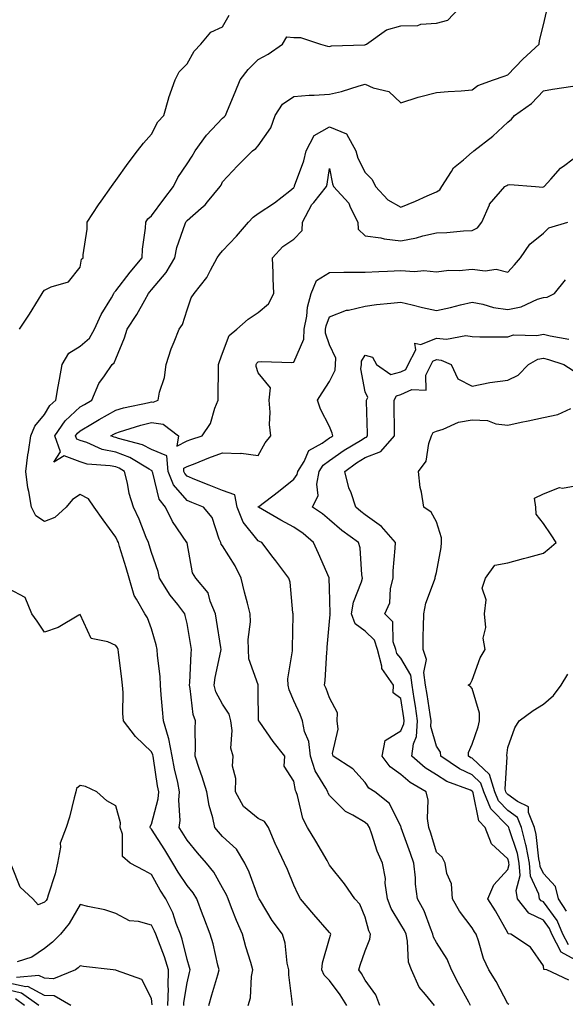
# Model space of a CAD drawing. Units: inches. Extents: x 981683 to 984323, y 7234538 to 7237178.
# Drawn here: x 982291 to 982444, y 7235972 to 7236249 of the extents above; entities that cross this region are included whole.
import ezdxf

# ---------------------------------------------------------------- set-up
doc = ezdxf.new("R2010")
doc.units = ezdxf.units.IN
doc.header["$MEASUREMENT"] = 0
doc.layers.add('Contour_98167234', color=7, linetype='Continuous', true_color=0x76498e)

msp = doc.modelspace()

# ---------------------------------------------------------------- linework, layer by layer
at = {"layer": 'Contour_98167234'}
for points in [[(982291.07, 7236161.92, 3125), (982293.83, 7236166.14, 3125), (982296.37, 7236170.24, 3125), (982297.42, 7236171.92, 3125), (982297.64, 7236172.33, 3125), (982298.05, 7236172.84, 3125), (982299.89, 7236173.76, 3125), (982304.81, 7236175.16, 3125), (982308.05, 7236179.3, 3125), (982308.43, 7236181.54, 3125), (982308.92, 7236181.92, 3125), (982308.93, 7236182.8, 3125), (982310, 7236189.97, 3125), (982310.02, 7236191.92, 3125), (982313.2, 7236196.77, 3125), (982313.96, 7236197.83, 3125), (982316.89, 7236201.92, 3125), (982317.36, 7236202.61, 3125), (982318.05, 7236203.67, 3125), (982321.5, 7236208.47, 3125), (982324.17, 7236211.92, 3125), (982325.87, 7236214.1, 3125), (982328.05, 7236216.69, 3125), (982329.88, 7236220.09, 3125), (982331.56, 7236221.92, 3125), (982332.96, 7236226.83, 3125), (982332.99, 7236226.98, 3125), (982334.73, 7236231.92, 3125), (982335.81, 7236234.16, 3125), (982338.05, 7236236.44, 3125), (982340.05, 7236239.92, 3125), (982341.96, 7236241.92, 3125), (982344.69, 7236245.28, 3125), (982348.05, 7236246.75, 3125), (982349.9, 7236250.07, 3125)], [(982355.22, 7235971.92, 3124), (982355.88, 7235974.09, 3124), (982356.16, 7235980.03, 3124), (982356.54, 7235981.92, 3124), (982355.92, 7235984.05, 3124), (982354.55, 7235988.42, 3124), (982353.59, 7235991.92, 3124), (982351.96, 7235995.83, 3124), (982350.58, 7235999.39, 3124), (982349.57, 7236001.92, 3124), (982349.12, 7236002.99, 3124), (982348.05, 7236004.98, 3124), (982345.53, 7236009.4, 3124), (982343.54, 7236011.92, 3124), (982340.97, 7236014.84, 3124), (982338.05, 7236018.35, 3124), (982336.71, 7236020.58, 3124), (982335.86, 7236021.92, 3124), (982336.1, 7236023.87, 3124), (982335.75, 7236029.62, 3124), (982335.95, 7236031.92, 3124), (982335.43, 7236034.54, 3124), (982334.55, 7236038.42, 3124), (982333.91, 7236041.92, 3124), (982332.98, 7236046.85, 3124), (982332.87, 7236047.1, 3124), (982331.44, 7236051.92, 3124), (982331.15, 7236055.02, 3124), (982330.82, 7236059.15, 3124), (982330.57, 7236061.92, 3124), (982330.49, 7236064.36, 3124), (982329.77, 7236070.2, 3124), (982329.7, 7236071.92, 3124), (982329.38, 7236073.25, 3124), (982328.05, 7236077.76, 3124), (982326.92, 7236080.79, 3124), (982326.17, 7236081.92, 3124), (982323.9, 7236086.07, 3124), (982323.21, 7236087.08, 3124), (982321.81, 7236091.92, 3124), (982320.95, 7236094.82, 3124), (982319.1, 7236100.87, 3124), (982318.79, 7236101.92, 3124), (982318.57, 7236102.44, 3124), (982318.05, 7236103.46, 3124), (982314.5, 7236108.37, 3124), (982311.97, 7236111.92, 3124), (982310.38, 7236114.25, 3124), (982308.05, 7236115.49, 3124), (982305.92, 7236114.05, 3124), (982304.15, 7236111.92, 3124), (982300.95, 7236109.02, 3124), (982298.05, 7236107.91, 3124), (982295.62, 7236109.49, 3124), (982294.42, 7236111.92, 3124), (982293.7, 7236116.27, 3124), (982293.41, 7236117.28, 3124), (982292.84, 7236121.92, 3124), (982293.35, 7236126.62, 3124), (982293.58, 7236127.45, 3124), (982294.23, 7236131.92, 3124), (982295.35, 7236134.62, 3124), (982298.05, 7236137.94, 3124), (982299.57, 7236140.4, 3124), (982301.25, 7236141.92, 3124), (982301.93, 7236145.8, 3124), (982302.25, 7236147.72, 3124), (982302.99, 7236151.92, 3124), (982304.87, 7236155.1, 3124), (982308.05, 7236157.11, 3124), (982310.65, 7236159.32, 3124), (982312.1, 7236161.92, 3124), (982313.96, 7236166.01, 3124), (982316.84, 7236170.71, 3124), (982317.52, 7236171.92, 3124), (982317.69, 7236172.28, 3124), (982318.05, 7236172.6, 3124), (982322.07, 7236177.9, 3124), (982325.49, 7236181.92, 3124), (982325.58, 7236184.39, 3124), (982326.39, 7236190.26, 3124), (982326.46, 7236191.92, 3124), (982327.08, 7236192.89, 3124), (982328.05, 7236193.7, 3124), (982331.59, 7236198.38, 3124), (982334.28, 7236201.92, 3124), (982335.46, 7236204.51, 3124), (982338.05, 7236208.31, 3124), (982339.51, 7236210.46, 3124), (982340.31, 7236211.92, 3124), (982343.56, 7236216.41, 3124), (982348.05, 7236221.18, 3124), (982348.47, 7236221.5, 3124), (982348.83, 7236221.92, 3124), (982349.38, 7236223.25, 3124), (982351.54, 7236228.43, 3124), (982352.95, 7236231.92, 3124), (982355.17, 7236234.8, 3124), (982358.05, 7236237.59, 3124), (982360.84, 7236239.13, 3124), (982364.87, 7236241.92, 3124), (982366.02, 7236243.95, 3124), (982368.05, 7236243.84, 3124), (982369.89, 7236243.76, 3124), (982375.55, 7236241.92, 3124), (982377.49, 7236241.36, 3124), (982378.05, 7236241.29, 3124), (982378.56, 7236241.41, 3124), (982387.86, 7236241.73, 3124), (982388.05, 7236241.77, 3124), (982388.18, 7236241.79, 3124), (982388.38, 7236241.92, 3124), (982394.02, 7236245.95, 3124), (982398.05, 7236247.03, 3124), (982402.78, 7236247.19, 3124), (982403.67, 7236247.55, 3124), (982408.05, 7236247.85, 3124), (982411.28, 7236248.69, 3124), (982414.35, 7236251.92, 3124)], [(982367.63, 7235971.92, 3123), (982367.62, 7235972.35, 3123), (982366.65, 7235980.52, 3123), (982366.6, 7235981.92, 3123), (982366.19, 7235983.78, 3123), (982365.55, 7235989.42, 3123), (982364.82, 7235991.92, 3123), (982361.95, 7235995.82, 3123), (982358.67, 7236001.3, 3123), (982358.28, 7236001.92, 3123), (982358.22, 7236002.09, 3123), (982358.05, 7236002.46, 3123), (982355.53, 7236009.4, 3123), (982354.27, 7236011.92, 3123), (982351.95, 7236015.82, 3123), (982348.05, 7236019.42, 3123), (982346.88, 7236020.75, 3123), (982345.9, 7236021.92, 3123), (982345.3, 7236024.67, 3123), (982344.25, 7236028.12, 3123), (982343.58, 7236031.92, 3123), (982342.32, 7236036.19, 3123), (982341.43, 7236038.54, 3123), (982340.31, 7236041.92, 3123), (982340.39, 7236044.26, 3123), (982340.36, 7236049.61, 3123), (982340.46, 7236051.92, 3123), (982339.77, 7236053.64, 3123), (982338.97, 7236061, 3123), (982338.72, 7236061.92, 3123), (982338.82, 7236062.69, 3123), (982339.18, 7236070.79, 3123), (982339.35, 7236071.92, 3123), (982339.16, 7236073.03, 3123), (982338.05, 7236079.18, 3123), (982337.55, 7236081.42, 3123), (982337.42, 7236081.92, 3123), (982335.45, 7236084.52, 3123), (982333.35, 7236087.22, 3123), (982330.33, 7236091.92, 3123), (982329.91, 7236093.78, 3123), (982328.05, 7236099.13, 3123), (982327.42, 7236101.29, 3123), (982327.23, 7236101.92, 3123), (982326.63, 7236103.34, 3123), (982324.64, 7236108.51, 3123), (982323.01, 7236111.92, 3123), (982321.85, 7236115.72, 3123), (982321.32, 7236118.65, 3123), (982320.5, 7236121.92, 3123), (982318.98, 7236122.85, 3123), (982318.05, 7236123.19, 3123), (982316.44, 7236123.53, 3123), (982310.07, 7236123.94, 3123), (982308.05, 7236124.58, 3123), (982303.62, 7236126.35, 3123), (982300.69, 7236124.56, 3123), (982302.53, 7236127.44, 3123), (982300.92, 7236131.92, 3123), (982303.82, 7236136.15, 3123), (982308.05, 7236140.04, 3123), (982309.24, 7236140.73, 3123), (982311.36, 7236141.92, 3123), (982313.31, 7236146.66, 3123), (982314.87, 7236148.74, 3123), (982317, 7236151.92, 3123), (982317.59, 7236152.38, 3123), (982318.05, 7236153.57, 3123), (982320.55, 7236159.42, 3123), (982321.25, 7236161.92, 3123), (982323.99, 7236165.98, 3123), (982326.18, 7236170.05, 3123), (982327.26, 7236171.92, 3123), (982327.6, 7236172.37, 3123), (982328.05, 7236172.9, 3123), (982332.2, 7236177.77, 3123), (982334.59, 7236181.92, 3123), (982335.19, 7236184.78, 3123), (982337.56, 7236191.43, 3123), (982337.69, 7236191.92, 3123), (982337.84, 7236192.13, 3123), (982338.05, 7236192.39, 3123), (982342, 7236195.87, 3123), (982343.13, 7236196.84, 3123), (982343.77, 7236197.64, 3123), (982347.32, 7236201.92, 3123), (982347.61, 7236202.36, 3123), (982348.05, 7236203.26, 3123), (982352.26, 7236207.71, 3123), (982356.44, 7236211.92, 3123), (982357.39, 7236212.58, 3123), (982358.05, 7236213.38, 3123), (982361.59, 7236218.38, 3123), (982362.79, 7236221.92, 3123), (982364.89, 7236225.08, 3123), (982368.05, 7236227.26, 3123), (982372.36, 7236227.61, 3123), (982373.7, 7236227.57, 3123), (982378.05, 7236227.86, 3123), (982381.37, 7236228.6, 3123), (982386.35, 7236230.22, 3123), (982388.05, 7236230.67, 3123), (982390.31, 7236229.66, 3123), (982394.73, 7236228.6, 3123), (982398.05, 7236225.44, 3123), (982402.91, 7236227.06, 3123), (982403.25, 7236227.12, 3123), (982408.05, 7236228.36, 3123), (982411.34, 7236228.63, 3123), (982414.99, 7236228.86, 3123), (982418.05, 7236229.11, 3123), (982419.63, 7236230.34, 3123), (982424.1, 7236231.92, 3123), (982427.03, 7236232.94, 3123), (982428.05, 7236233.32, 3123), (982432.26, 7236237.71, 3123), (982436.92, 7236241.92, 3123), (982436.98, 7236242.99, 3123), (982438.05, 7236247.32, 3123), (982438.94, 7236251.03, 3123)], [(982382.91, 7235971.92, 3122), (982381.07, 7235974.94, 3122), (982378.05, 7235978.93, 3122), (982376.54, 7235980.41, 3122), (982375.91, 7235981.92, 3122), (982376.07, 7235983.9, 3122), (982378.05, 7235990.71, 3122), (982378.32, 7235991.65, 3122), (982378.41, 7235991.92, 3122), (982378.28, 7235992.15, 3122), (982378.05, 7235992.42, 3122), (982373.63, 7235997.5, 3122), (982369.88, 7236001.92, 3122), (982369.25, 7236003.12, 3122), (982368.05, 7236005.71, 3122), (982366.24, 7236010.11, 3122), (982365.45, 7236011.92, 3122), (982363.03, 7236016.9, 3122), (982363.01, 7236016.96, 3122), (982360.92, 7236021.92, 3122), (982359.76, 7236023.63, 3122), (982358.05, 7236024.42, 3122), (982353.91, 7236027.78, 3122), (982351.66, 7236031.92, 3122), (982351.77, 7236035.64, 3122), (982350.81, 7236039.16, 3122), (982350.96, 7236041.92, 3122), (982350.32, 7236044.19, 3122), (982350.76, 7236049.21, 3122), (982350.34, 7236051.92, 3122), (982349.88, 7236053.75, 3122), (982348.05, 7236056.56, 3122), (982346.18, 7236060.05, 3122), (982345.7, 7236061.92, 3122), (982345.95, 7236064.02, 3122), (982347.54, 7236071.41, 3122), (982347.61, 7236071.92, 3122), (982347.52, 7236072.45, 3122), (982346.29, 7236080.16, 3122), (982346, 7236081.92, 3122), (982344.51, 7236085.46, 3122), (982343.98, 7236087.85, 3122), (982340.56, 7236091.92, 3122), (982339.57, 7236093.44, 3122), (982338.05, 7236101.9, 3122), (982338.05, 7236101.92, 3122), (982338.04, 7236101.93, 3122), (982333.96, 7236107.83, 3122), (982331.99, 7236111.92, 3122), (982330.26, 7236114.13, 3122), (982328.42, 7236121.55, 3122), (982328.26, 7236121.92, 3122), (982328.26, 7236122.13, 3122), (982328.05, 7236122.2, 3122), (982327.45, 7236122.52, 3122), (982322, 7236125.87, 3122), (982318.05, 7236127.3, 3122), (982314.24, 7236128.11, 3122), (982309.95, 7236130.02, 3122), (982308.05, 7236130.61, 3122), (982307.11, 7236130.98, 3122), (982306.78, 7236131.92, 3122), (982307.3, 7236132.67, 3122), (982308.05, 7236133.37, 3122), (982311.55, 7236135.42, 3122), (982313.43, 7236136.54, 3122), (982318.05, 7236139.16, 3122), (982320.21, 7236139.76, 3122), (982327.42, 7236141.3, 3122), (982328.05, 7236141.45, 3122), (982328.58, 7236141.39, 3122), (982329.91, 7236141.92, 3122), (982330.34, 7236144.21, 3122), (982331.69, 7236148.28, 3122), (982332.18, 7236151.92, 3122), (982333.62, 7236156.35, 3122), (982334.49, 7236158.36, 3122), (982335.84, 7236161.92, 3122), (982336.75, 7236163.22, 3122), (982338.05, 7236167.32, 3122), (982339.26, 7236170.71, 3122), (982340.06, 7236171.92, 3122), (982343.62, 7236176.35, 3122), (982344.61, 7236178.48, 3122), (982346.5, 7236181.92, 3122), (982347.12, 7236182.85, 3122), (982348.05, 7236183.84, 3122), (982351.97, 7236188, 3122), (982355.32, 7236191.92, 3122), (982356.63, 7236193.34, 3122), (982358.05, 7236194.4, 3122), (982362.58, 7236197.39, 3122), (982366.87, 7236200.74, 3122), (982368.05, 7236201.64, 3122), (982368.14, 7236201.83, 3122), (982368.2, 7236201.92, 3122), (982368.26, 7236202.13, 3122), (982370.84, 7236209.13, 3122), (982371.51, 7236211.92, 3122), (982373.74, 7236216.23, 3122), (982378.05, 7236218.69, 3122), (982382.85, 7236216.72, 3122), (982385.4, 7236211.92, 3122), (982386.01, 7236209.88, 3122), (982388.05, 7236205.86, 3122), (982390.04, 7236203.91, 3122), (982390.97, 7236201.92, 3122), (982394.38, 7236198.25, 3122), (982398.05, 7236196.16, 3122), (982402.15, 7236197.82, 3122), (982405.47, 7236199.34, 3122), (982408.05, 7236200.46, 3122), (982409, 7236200.97, 3122), (982409.59, 7236201.92, 3122), (982412.3, 7236206.17, 3122), (982412.82, 7236207.15, 3122), (982415.6, 7236209.47, 3122), (982418.05, 7236211.62, 3122), (982418.24, 7236211.73, 3122), (982418.51, 7236211.92, 3122), (982423.9, 7236216.07, 3122), (982428.05, 7236220.04, 3122), (982429.12, 7236220.85, 3122), (982430, 7236221.92, 3122), (982434.69, 7236225.28, 3122), (982438.05, 7236228.84, 3122), (982440.64, 7236229.33, 3122), (982446.29, 7236230.16, 3122)], [(982392.19, 7235971.92, 3121), (982391.08, 7235974.95, 3121), (982388.05, 7235979.06, 3121), (982387.01, 7235980.88, 3121), (982386.24, 7235981.92, 3121), (982386.67, 7235983.3, 3121), (982388.05, 7235987.3, 3121), (982389.39, 7235990.58, 3121), (982389.57, 7235991.92, 3121), (982389.05, 7235992.92, 3121), (982388.05, 7235996.71, 3121), (982386.51, 7236000.38, 3121), (982385.19, 7236001.92, 3121), (982382.2, 7236006.07, 3121), (982378.05, 7236011.36, 3121), (982377.85, 7236011.72, 3121), (982377.77, 7236011.92, 3121), (982377.36, 7236012.61, 3121), (982374.19, 7236018.06, 3121), (982371.85, 7236021.92, 3121), (982370.55, 7236024.42, 3121), (982369.03, 7236030.94, 3121), (982368.67, 7236031.92, 3121), (982368.47, 7236032.34, 3121), (982368.05, 7236034.9, 3121), (982365.31, 7236039.18, 3121), (982365.54, 7236041.92, 3121), (982362.19, 7236046.06, 3121), (982358.49, 7236051.48, 3121), (982358.18, 7236051.92, 3121), (982358.15, 7236052.02, 3121), (982358.05, 7236060.29, 3121), (982358.03, 7236061.9, 3121), (982358.02, 7236061.92, 3121), (982358.02, 7236061.95, 3121), (982355.38, 7236069.25, 3121), (982355.31, 7236071.92, 3121), (982355.25, 7236074.72, 3121), (982355.82, 7236079.69, 3121), (982355.76, 7236081.92, 3121), (982355.01, 7236084.96, 3121), (982354.16, 7236088.03, 3121), (982353.28, 7236091.92, 3121), (982351.56, 7236095.43, 3121), (982348.05, 7236100.99, 3121), (982347.65, 7236101.52, 3121), (982347.5, 7236101.92, 3121), (982347.03, 7236102.94, 3121), (982345.14, 7236109.01, 3121), (982342.68, 7236111.92, 3121), (982339.36, 7236113.23, 3121), (982338.05, 7236113.76, 3121), (982334.3, 7236118.17, 3121), (982332.73, 7236121.92, 3121), (982332.43, 7236126.3, 3121), (982328.05, 7236128.13, 3121), (982325.57, 7236129.44, 3121), (982318.84, 7236131.13, 3121), (982318.05, 7236131.41, 3121), (982317.64, 7236131.51, 3121), (982316.7, 7236131.92, 3121), (982317.54, 7236132.43, 3121), (982318.05, 7236132.71, 3121), (982319.14, 7236133.01, 3121), (982325.08, 7236134.89, 3121), (982328.05, 7236135.64, 3121), (982331.37, 7236135.24, 3121), (982335.69, 7236131.92, 3121), (982335.18, 7236129.05, 3121), (982338.05, 7236130.49, 3121), (982339.08, 7236130.89, 3121), (982342.31, 7236131.92, 3121), (982344.61, 7236135.36, 3121), (982345.85, 7236139.72, 3121), (982346.77, 7236141.92, 3121), (982346.77, 7236143.2, 3121), (982346.88, 7236150.75, 3121), (982346.89, 7236151.92, 3121), (982347.19, 7236152.78, 3121), (982348.05, 7236155.15, 3121), (982349.87, 7236160.1, 3121), (982352.04, 7236161.92, 3121), (982355.24, 7236164.73, 3121), (982358.05, 7236166.59, 3121), (982360.96, 7236169.01, 3121), (982362.41, 7236171.92, 3121), (982362.22, 7236176.09, 3121), (982362.23, 7236177.74, 3121), (982362.06, 7236181.92, 3121), (982364.9, 7236185.07, 3121), (982368.05, 7236187.19, 3121), (982370.38, 7236189.59, 3121), (982370.49, 7236191.92, 3121), (982373.1, 7236196.87, 3121), (982373.6, 7236197.47, 3121), (982377.15, 7236201.92, 3121), (982377.36, 7236202.61, 3121), (982378.05, 7236207.04, 3121), (982378.85, 7236202.72, 3121), (982379.17, 7236201.92, 3121), (982383.43, 7236197.3, 3121), (982383.87, 7236196.1, 3121), (982385.99, 7236191.92, 3121), (982386.09, 7236189.96, 3121), (982388.05, 7236188.14, 3121), (982392.48, 7236187.49, 3121), (982393.37, 7236187.24, 3121), (982398.05, 7236186.73, 3121), (982402.42, 7236187.55, 3121), (982404.2, 7236188.07, 3121), (982408.05, 7236188.93, 3121), (982410.96, 7236189.01, 3121), (982415.66, 7236189.53, 3121), (982418.05, 7236189.6, 3121), (982419.59, 7236190.38, 3121), (982420.75, 7236191.92, 3121), (982422.92, 7236196.79, 3121), (982422.98, 7236196.99, 3121), (982427.26, 7236201.92, 3121), (982427.76, 7236202.21, 3121), (982428.05, 7236202.41, 3121), (982428.66, 7236202.53, 3121), (982435.87, 7236201.92, 3121), (982437.93, 7236201.8, 3121), (982438.05, 7236201.82, 3121), (982438.12, 7236201.85, 3121), (982438.26, 7236201.92, 3121), (982440.18, 7236204.05, 3121), (982442.87, 7236207.1, 3121), (982444.09, 7236207.96, 3121), (982448.05, 7236210.94, 3121)], [(982407.51, 7235971.92, 3120), (982404.99, 7235974.98, 3120), (982403.18, 7235977.05, 3120), (982401.05, 7235981.92, 3120), (982400.22, 7235984.09, 3120), (982399.96, 7235990.01, 3120), (982399.52, 7235991.92, 3120), (982399.09, 7235992.96, 3120), (982398.05, 7235994.7, 3120), (982395.32, 7235999.19, 3120), (982394.3, 7236001.92, 3120), (982393.7, 7236006.27, 3120), (982393.71, 7236007.58, 3120), (982392.89, 7236011.92, 3120), (982391.45, 7236015.32, 3120), (982389.94, 7236020.03, 3120), (982389.25, 7236021.92, 3120), (982388.79, 7236022.66, 3120), (982388.05, 7236023.3, 3120), (982384.62, 7236025.35, 3120), (982382.52, 7236026.39, 3120), (982378.05, 7236030.93, 3120), (982377.68, 7236031.55, 3120), (982377.54, 7236031.92, 3120), (982377.03, 7236032.94, 3120), (982374.01, 7236037.88, 3120), (982372.72, 7236041.92, 3120), (982372.24, 7236046.11, 3120), (982371.05, 7236048.92, 3120), (982370.44, 7236051.92, 3120), (982369.76, 7236053.63, 3120), (982368.05, 7236057.53, 3120), (982366.71, 7236060.58, 3120), (982366.47, 7236061.92, 3120), (982366.32, 7236063.65, 3120), (982367.69, 7236071.56, 3120), (982367.63, 7236071.92, 3120), (982367.67, 7236072.3, 3120), (982367.8, 7236081.67, 3120), (982367.83, 7236081.92, 3120), (982367.76, 7236082.21, 3120), (982366.98, 7236090.85, 3120), (982366.65, 7236091.92, 3120), (982362.94, 7236096.81, 3120), (982362.2, 7236097.77, 3120), (982359.02, 7236101.92, 3120), (982358.38, 7236102.25, 3120), (982358.05, 7236102.44, 3120), (982353.78, 7236107.65, 3120), (982352.12, 7236111.92, 3120), (982351.49, 7236115.36, 3120), (982348.05, 7236116.57, 3120), (982344.22, 7236118.09, 3120), (982340.27, 7236119.7, 3120), (982338.05, 7236120.59, 3120), (982337.44, 7236121.31, 3120), (982337.19, 7236121.92, 3120), (982337.12, 7236122.85, 3120), (982338.05, 7236123.31, 3120), (982340.31, 7236124.18, 3120), (982344.19, 7236125.78, 3120), (982348.05, 7236127.12, 3120), (982353, 7236126.97, 3120), (982353.23, 7236127.1, 3120), (982358.05, 7236126.42, 3120), (982360.02, 7236129.95, 3120), (982361.59, 7236131.92, 3120), (982361.2, 7236135.07, 3120), (982361.38, 7236138.59, 3120), (982361.08, 7236141.92, 3120), (982361.52, 7236145.39, 3120), (982358.05, 7236149.65, 3120), (982357.49, 7236151.36, 3120), (982357.42, 7236151.92, 3120), (982357.64, 7236152.33, 3120), (982358.05, 7236152.7, 3120), (982358.96, 7236152.83, 3120), (982367.46, 7236152.51, 3120), (982368.05, 7236152.63, 3120), (982370.86, 7236159.11, 3120), (982370.95, 7236161.92, 3120), (982371.67, 7236165.54, 3120), (982371.89, 7236168.08, 3120), (982372.93, 7236171.92, 3120), (982374.41, 7236175.56, 3120), (982378.05, 7236177.83, 3120), (982382.09, 7236177.88, 3120), (982383.99, 7236177.86, 3120), (982388.05, 7236177.91, 3120), (982391.88, 7236178.09, 3120), (982394.28, 7236178.15, 3120), (982398.05, 7236178.33, 3120), (982401.92, 7236178.05, 3120), (982404.51, 7236178.38, 3120), (982408.05, 7236177.99, 3120), (982411.49, 7236178.48, 3120), (982414.46, 7236178.33, 3120), (982418.05, 7236178.69, 3120), (982421.75, 7236178.22, 3120), (982424.85, 7236178.72, 3120), (982428.05, 7236177.91, 3120), (982429.98, 7236179.99, 3120), (982431.68, 7236181.92, 3120), (982434.22, 7236185.75, 3120), (982438.05, 7236188.84, 3120), (982439.6, 7236190.37, 3120), (982444.91, 7236191.92, 3120)], [(982417.62, 7235971.92, 3119), (982417.11, 7235972.86, 3119), (982414.24, 7235978.11, 3119), (982412.23, 7235981.92, 3119), (982411.04, 7235984.91, 3119), (982408.05, 7235989.63, 3119), (982407.25, 7235991.12, 3119), (982407.07, 7235991.92, 3119), (982406.35, 7235993.62, 3119), (982404.61, 7235998.48, 3119), (982402.77, 7236001.92, 3119), (982402.14, 7236006.01, 3119), (982402.15, 7236007.82, 3119), (982401.67, 7236011.92, 3119), (982400.79, 7236014.66, 3119), (982398.18, 7236021.79, 3119), (982398.14, 7236021.92, 3119), (982398.12, 7236021.99, 3119), (982398.05, 7236022.18, 3119), (982394.84, 7236028.71, 3119), (982390.79, 7236031.92, 3119), (982389.09, 7236032.96, 3119), (982388.05, 7236034.58, 3119), (982384.55, 7236038.42, 3119), (982379.11, 7236041.92, 3119), (982378.88, 7236042.75, 3119), (982380.47, 7236049.5, 3119), (982380.19, 7236051.92, 3119), (982380.26, 7236054.13, 3119), (982378.05, 7236058.32, 3119), (982377.06, 7236060.93, 3119), (982376.64, 7236061.92, 3119), (982376.79, 7236063.18, 3119), (982377.26, 7236071.13, 3119), (982377.34, 7236071.92, 3119), (982377.38, 7236072.59, 3119), (982378.05, 7236079.79, 3119), (982378.24, 7236081.73, 3119), (982378.17, 7236081.92, 3119), (982378.2, 7236082.07, 3119), (982378.05, 7236089.12, 3119), (982377.97, 7236091.84, 3119), (982377.96, 7236091.92, 3119), (982377.9, 7236092.07, 3119), (982374.97, 7236098.84, 3119), (982373.55, 7236101.92, 3119), (982370.6, 7236104.47, 3119), (982368.05, 7236106.28, 3119), (982364.37, 7236108.24, 3119), (982358.1, 7236111.87, 3119), (982358.05, 7236111.9, 3119), (982358.04, 7236111.91, 3119), (982358.03, 7236111.94, 3119), (982358.05, 7236111.95, 3119), (982358.16, 7236112.03, 3119), (982363.71, 7236116.26, 3119), (982368.05, 7236119.73, 3119), (982368.95, 7236121.02, 3119), (982369.12, 7236121.92, 3119), (982370.89, 7236124.76, 3119), (982372.21, 7236127.76, 3119), (982376.02, 7236129.89, 3119), (982378.05, 7236131.33, 3119), (982378.39, 7236131.58, 3119), (982378.97, 7236131.92, 3119), (982378.81, 7236132.68, 3119), (982378.05, 7236134.53, 3119), (982375.51, 7236139.38, 3119), (982374.67, 7236141.92, 3119), (982375.96, 7236144.01, 3119), (982378.05, 7236147.17, 3119), (982379.58, 7236150.39, 3119), (982379.75, 7236151.92, 3119), (982379.84, 7236153.71, 3119), (982378.05, 7236157.48, 3119), (982376.9, 7236160.77, 3119), (982376.93, 7236161.92, 3119), (982377.11, 7236162.86, 3119), (982378.05, 7236165.32, 3119), (982382.76, 7236167.21, 3119), (982383.37, 7236167.24, 3119), (982388.05, 7236168.37, 3119), (982391.18, 7236168.79, 3119), (982395.28, 7236169.15, 3119), (982398.05, 7236169.49, 3119), (982401.24, 7236168.73, 3119), (982404.09, 7236167.96, 3119), (982408.05, 7236167.09, 3119), (982411.97, 7236168, 3119), (982414.84, 7236168.71, 3119), (982418.05, 7236169.48, 3119), (982421.05, 7236168.92, 3119), (982424.09, 7236167.96, 3119), (982428.05, 7236167.42, 3119), (982431.86, 7236168.11, 3119), (982436.44, 7236170.31, 3119), (982438.05, 7236170.8, 3119), (982439.13, 7236170.84, 3119), (982441.19, 7236171.92, 3119), (982444.27, 7236175.7, 3119)], [(982428.32, 7235972.19, 3118), (982428.05, 7235972.44, 3118), (982424.78, 7235978.65, 3118), (982422.76, 7235981.92, 3118), (982421.22, 7235985.09, 3118), (982419.83, 7235990.14, 3118), (982419.17, 7235991.92, 3118), (982418.76, 7235992.63, 3118), (982418.05, 7235993.78, 3118), (982414.51, 7235998.38, 3118), (982412.55, 7236001.92, 3118), (982412.23, 7236006.1, 3118), (982410.95, 7236009.02, 3118), (982410.49, 7236011.92, 3118), (982409.69, 7236013.56, 3118), (982408.05, 7236015.02, 3118), (982406.47, 7236020.34, 3118), (982405.93, 7236021.92, 3118), (982405.56, 7236024.41, 3118), (982405.72, 7236029.59, 3118), (982405.19, 7236031.92, 3118), (982400.71, 7236034.58, 3118), (982398.05, 7236036.78, 3118), (982395.06, 7236038.93, 3118), (982392.84, 7236041.92, 3118), (982393.63, 7236046.34, 3118), (982398.05, 7236049.11, 3118), (982398.93, 7236051.04, 3118), (982398.99, 7236051.92, 3118), (982398.86, 7236052.73, 3118), (982398.05, 7236058.12, 3118), (982395.9, 7236059.77, 3118), (982395.97, 7236061.92, 3118), (982392.68, 7236066.55, 3118), (982392.73, 7236067.24, 3118), (982391.49, 7236071.92, 3118), (982390.62, 7236074.49, 3118), (982388.05, 7236077.04, 3118), (982385.23, 7236079.1, 3118), (982384.19, 7236081.92, 3118), (982384.73, 7236085.24, 3118), (982387.05, 7236090.92, 3118), (982387.3, 7236091.92, 3118), (982387.09, 7236092.88, 3118), (982386.61, 7236100.48, 3118), (982386.17, 7236101.92, 3118), (982381.47, 7236105.34, 3118), (982378.05, 7236108.33, 3118), (982376.11, 7236109.98, 3118), (982373.26, 7236111.92, 3118), (982374.81, 7236115.16, 3118), (982374.44, 7236118.31, 3118), (982375.17, 7236121.92, 3118), (982376.27, 7236123.7, 3118), (982378.05, 7236124.96, 3118), (982382.11, 7236127.86, 3118), (982386.77, 7236130.64, 3118), (982388.05, 7236131.44, 3118), (982388.4, 7236131.57, 3118), (982388.7, 7236131.92, 3118), (982388.69, 7236132.56, 3118), (982388.4, 7236141.57, 3118), (982388.39, 7236141.92, 3118), (982388.78, 7236142.65, 3118), (982388.05, 7236144.26, 3118), (982386.87, 7236150.74, 3118), (982387, 7236151.92, 3118), (982387.04, 7236152.93, 3118), (982388.05, 7236154.56, 3118), (982390.13, 7236154, 3118), (982391.18, 7236151.92, 3118), (982395.29, 7236149.16, 3118), (982398.05, 7236149.89, 3118), (982399.42, 7236150.55, 3118), (982400.1, 7236151.92, 3118), (982402.24, 7236156.11, 3118), (982402.01, 7236157.96, 3118), (982403.67, 7236157.55, 3118), (982408.05, 7236159.33, 3118), (982410.9, 7236159.07, 3118), (982416.25, 7236160.12, 3118), (982418.05, 7236159.8, 3118), (982420.23, 7236159.74, 3118), (982425.89, 7236159.76, 3118), (982428.05, 7236159.7, 3118), (982429.65, 7236160.32, 3118), (982436.24, 7236160.11, 3118), (982438.05, 7236160.48, 3118), (982439.94, 7236160.03, 3118), (982445.21, 7236159.08, 3118)], [(982445.18, 7235979.05, 3117), (982439.06, 7235981.92, 3117), (982438.2, 7235982.07, 3117), (982438.05, 7235983.06, 3117), (982434.48, 7235988.35, 3117), (982428.96, 7235991.92, 3117), (982428.21, 7235992.08, 3117), (982428.05, 7235992.32, 3117), (982424.62, 7235998.49, 3117), (982422.5, 7236001.92, 3117), (982424.14, 7236005.83, 3117), (982428.05, 7236010.15, 3117), (982428.43, 7236011.54, 3117), (982428.4, 7236011.92, 3117), (982428.34, 7236012.21, 3117), (982428.05, 7236013.08, 3117), (982423.49, 7236017.36, 3117), (982421.69, 7236021.92, 3117), (982419.92, 7236023.8, 3117), (982418.34, 7236031.63, 3117), (982418.22, 7236031.92, 3117), (982418.18, 7236032.05, 3117), (982418.05, 7236032.17, 3117), (982417.58, 7236032.39, 3117), (982410.98, 7236034.85, 3117), (982408.05, 7236036.67, 3117), (982404.85, 7236038.72, 3117), (982401.11, 7236041.92, 3117), (982401.57, 7236045.44, 3117), (982402.49, 7236047.48, 3117), (982402.76, 7236051.92, 3117), (982402.14, 7236056.01, 3117), (982401.82, 7236058.15, 3117), (982401.25, 7236061.92, 3117), (982400.85, 7236064.72, 3117), (982398.05, 7236069.44, 3117), (982396.92, 7236070.79, 3117), (982396.61, 7236071.92, 3117), (982395.88, 7236074.09, 3117), (982395.82, 7236079.69, 3117), (982393.57, 7236081.92, 3117), (982394.97, 7236085, 3117), (982395.14, 7236089.01, 3117), (982395.88, 7236091.92, 3117), (982395.92, 7236094.05, 3117), (982396.49, 7236100.36, 3117), (982396.53, 7236101.92, 3117), (982392.61, 7236106.48, 3117), (982388.05, 7236109.76, 3117), (982386.81, 7236110.68, 3117), (982385.42, 7236111.92, 3117), (982384.07, 7236115.9, 3117), (982383.44, 7236117.31, 3117), (982382.3, 7236121.92, 3117), (982385.62, 7236124.35, 3117), (982388.05, 7236125.87, 3117), (982392.42, 7236127.55, 3117), (982396.28, 7236131.92, 3117), (982396.24, 7236133.73, 3117), (982396.17, 7236140.05, 3117), (982396.14, 7236141.92, 3117), (982396.8, 7236143.17, 3117), (982398.05, 7236143.49, 3117), (982401.11, 7236144.98, 3117), (982405.2, 7236144.77, 3117), (982405.06, 7236148.93, 3117), (982406.55, 7236151.92, 3117), (982407.05, 7236152.92, 3117), (982408.05, 7236153.33, 3117), (982409.33, 7236153.2, 3117), (982412.21, 7236151.92, 3117), (982414.06, 7236147.93, 3117), (982418.05, 7236145.86, 3117), (982423.05, 7236146.92, 3117), (982428.05, 7236147.57, 3117), (982431.02, 7236148.95, 3117), (982433.86, 7236151.92, 3117), (982436.53, 7236153.44, 3117), (982438.05, 7236153.76, 3117), (982439.52, 7236153.39, 3117), (982443.76, 7236151.92, 3117), (982446.39, 7236150.26, 3117)], [(982448.05, 7235984.2, 3116), (982443.07, 7235986.94, 3116), (982440.4, 7235991.92, 3116), (982439.73, 7235993.6, 3116), (982438.05, 7235995.87, 3116), (982433.97, 7235997.84, 3116), (982430.76, 7236001.92, 3116), (982430.4, 7236004.27, 3116), (982431.54, 7236008.43, 3116), (982431.29, 7236011.92, 3116), (982430.75, 7236014.62, 3116), (982428.44, 7236021.53, 3116), (982428.34, 7236021.92, 3116), (982428.26, 7236022.13, 3116), (982428.05, 7236022.28, 3116), (982423.32, 7236027.19, 3116), (982421.33, 7236031.92, 3116), (982420.54, 7236034.41, 3116), (982418.05, 7236036.76, 3116), (982414.51, 7236038.38, 3116), (982409.3, 7236041.92, 3116), (982409.2, 7236043.07, 3116), (982408.05, 7236044.77, 3116), (982406.44, 7236050.31, 3116), (982406.54, 7236051.92, 3116), (982406.27, 7236053.7, 3116), (982405.42, 7236059.29, 3116), (982405.02, 7236061.92, 3116), (982404.51, 7236065.46, 3116), (982405.22, 7236069.09, 3116), (982404.28, 7236071.92, 3116), (982404.33, 7236075.64, 3116), (982404.45, 7236078.32, 3116), (982404.5, 7236081.92, 3116), (982405.04, 7236084.93, 3116), (982407.54, 7236091.41, 3116), (982407.68, 7236091.92, 3116), (982407.73, 7236092.24, 3116), (982408.05, 7236093.52, 3116), (982409.39, 7236100.58, 3116), (982409.5, 7236101.92, 3116), (982409.45, 7236103.32, 3116), (982408.05, 7236107.74, 3116), (982406.61, 7236110.48, 3116), (982404.51, 7236111.92, 3116), (982403.9, 7236116.07, 3116), (982403.5, 7236117.37, 3116), (982403.04, 7236121.92, 3116), (982405.12, 7236124.85, 3116), (982405.91, 7236129.78, 3116), (982406.69, 7236131.92, 3116), (982407.14, 7236132.83, 3116), (982408.05, 7236133.25, 3116), (982409.93, 7236133.8, 3116), (982414.22, 7236135.75, 3116), (982418.05, 7236136.46, 3116), (982422.35, 7236136.22, 3116), (982424.72, 7236135.25, 3116), (982428.05, 7236134.88, 3116), (982431.86, 7236135.73, 3116), (982433.8, 7236136.17, 3116), (982438.05, 7236137.1, 3116), (982442.09, 7236137.88, 3116), (982445.74, 7236139.61, 3116)], [(982445.08, 7235988.95, 3115), (982443.5, 7235991.92, 3115), (982441.94, 7235995.81, 3115), (982438.05, 7236001.03, 3115), (982437.45, 7236001.32, 3115), (982436.99, 7236001.92, 3115), (982436.8, 7236003.17, 3115), (982434.43, 7236008.3, 3115), (982434.17, 7236011.92, 3115), (982433.21, 7236016.76, 3115), (982433.17, 7236017.04, 3115), (982431.95, 7236021.92, 3115), (982430.83, 7236024.7, 3115), (982428.05, 7236026.74, 3115), (982425.51, 7236029.38, 3115), (982424.45, 7236031.92, 3115), (982422.9, 7236036.77, 3115), (982418.05, 7236041.35, 3115), (982417.66, 7236041.53, 3115), (982417.09, 7236041.92, 3115), (982417.01, 7236042.96, 3115), (982418.05, 7236045.33, 3115), (982419.76, 7236050.21, 3115), (982420.1, 7236051.92, 3115), (982420.15, 7236054.02, 3115), (982418.05, 7236060.98, 3115), (982417.61, 7236061.48, 3115), (982416.96, 7236061.92, 3115), (982417.56, 7236062.41, 3115), (982418.05, 7236063.26, 3115), (982420.35, 7236069.62, 3115), (982421.73, 7236071.92, 3115), (982421.19, 7236075.06, 3115), (982421.88, 7236078.09, 3115), (982421.56, 7236081.92, 3115), (982421.99, 7236085.86, 3115), (982420.84, 7236089.13, 3115), (982421.81, 7236091.92, 3115), (982424.4, 7236095.57, 3115), (982428.05, 7236096.27, 3115), (982432.49, 7236097.48, 3115), (982433.99, 7236097.86, 3115), (982438.05, 7236098.94, 3115), (982439.68, 7236100.29, 3115), (982441.67, 7236101.92, 3115), (982440.27, 7236104.14, 3115), (982438.05, 7236107.26, 3115), (982436.05, 7236109.92, 3115), (982435.94, 7236111.92, 3115), (982435.56, 7236114.41, 3115), (982438.05, 7236115.63, 3115), (982442.57, 7236117.4, 3115), (982443.39, 7236117.26, 3115), (982448.05, 7236118.03, 3115)], [(982344.19, 7235971.92, 3125), (982345, 7235974.97, 3125), (982346.71, 7235980.58, 3125), (982347.09, 7235981.92, 3125), (982346.74, 7235983.23, 3125), (982345.35, 7235989.22, 3125), (982344.56, 7235991.92, 3125), (982342.77, 7235996.64, 3125), (982342.42, 7235997.55, 3125), (982340.77, 7236001.92, 3125), (982339.74, 7236003.61, 3125), (982338.05, 7236005.67, 3125), (982335.54, 7236009.41, 3125), (982334.09, 7236011.92, 3125), (982331.8, 7236015.67, 3125), (982328.05, 7236021.46, 3125), (982327.82, 7236021.69, 3125), (982327.73, 7236021.92, 3125), (982327.75, 7236022.22, 3125), (982328.05, 7236022.87, 3125), (982329.97, 7236030, 3125), (982330.14, 7236031.92, 3125), (982329.8, 7236033.67, 3125), (982328.64, 7236041.33, 3125), (982328.53, 7236041.92, 3125), (982328.46, 7236042.33, 3125), (982328.05, 7236043.22, 3125), (982323.59, 7236047.46, 3125), (982320.18, 7236051.92, 3125), (982320.06, 7236053.93, 3125), (982320.09, 7236059.88, 3125), (982319.98, 7236061.92, 3125), (982319.74, 7236063.61, 3125), (982318.82, 7236071.15, 3125), (982318.71, 7236071.92, 3125), (982318.5, 7236072.37, 3125), (982318.05, 7236073.01, 3125), (982315.86, 7236074.11, 3125), (982311.12, 7236074.99, 3125), (982308.05, 7236081.72, 3125), (982307.66, 7236081.53, 3125), (982301.92, 7236078.05, 3125), (982298.05, 7236076.82, 3125), (982295.98, 7236079.85, 3125), (982294.46, 7236081.92, 3125), (982292.62, 7236086.49, 3125), (982288.05, 7236088.93, 3125)], [(982444.57, 7235998.44, 3114), (982442.27, 7236001.92, 3114), (982441.44, 7236005.31, 3114), (982438.05, 7236009, 3114), (982437.13, 7236011, 3114), (982437.06, 7236011.92, 3114), (982436.82, 7236013.15, 3114), (982436.05, 7236019.92, 3114), (982435.55, 7236021.92, 3114), (982433.87, 7236026.1, 3114), (982433.88, 7236027.75, 3114), (982430.75, 7236029.22, 3114), (982428.05, 7236031.21, 3114), (982427.7, 7236031.57, 3114), (982427.55, 7236031.92, 3114), (982427.32, 7236032.65, 3114), (982427.91, 7236041.78, 3114), (982427.76, 7236041.92, 3114), (982427.82, 7236042.15, 3114), (982428.05, 7236044.43, 3114), (982430.09, 7236049.88, 3114), (982431.31, 7236051.92, 3114), (982435.21, 7236054.76, 3114), (982438.05, 7236056.52, 3114), (982440.93, 7236059.04, 3114), (982443.03, 7236061.92, 3114), (982444.94, 7236065.03, 3114)], [(982337.16, 7235971.92, 3126), (982337.18, 7235972.79, 3126), (982338.05, 7235978.29, 3126), (982338.76, 7235981.21, 3126), (982338.97, 7235981.92, 3126), (982338.77, 7235982.64, 3126), (982338.05, 7235984.86, 3126), (982336.67, 7235990.54, 3126), (982336.18, 7235991.92, 3126), (982334.99, 7235994.98, 3126), (982334.05, 7235997.92, 3126), (982332.09, 7236001.92, 3126), (982330.5, 7236004.37, 3126), (982328.05, 7236008.76, 3126), (982325.99, 7236009.86, 3126), (982322.1, 7236011.92, 3126), (982319.94, 7236013.81, 3126), (982319.9, 7236020.07, 3126), (982319.25, 7236021.92, 3126), (982319.34, 7236023.21, 3126), (982318.05, 7236028.05, 3126), (982315.51, 7236029.38, 3126), (982312.71, 7236031.92, 3126), (982309.54, 7236033.41, 3126), (982308.05, 7236033.73, 3126), (982307.08, 7236032.89, 3126), (982306.82, 7236031.92, 3126), (982306.34, 7236030.21, 3126), (982305.11, 7236024.86, 3126), (982304.16, 7236021.92, 3126), (982302.44, 7236017.53, 3126), (982302.56, 7236016.43, 3126), (982301.71, 7236011.92, 3126), (982301.03, 7236008.94, 3126), (982299.08, 7236002.95, 3126), (982298.8, 7236001.92, 3126), (982298.51, 7236001.46, 3126), (982298.05, 7236000.91, 3126), (982296.32, 7236000.19, 3126), (982294.74, 7236001.92, 3126), (982291.27, 7236005.14, 3126), (982288.87, 7236011.1, 3126)], [(982332.7, 7235971.92, 3127), (982332.81, 7235976.68, 3127), (982332.75, 7235977.22, 3127), (982332.89, 7235981.92, 3127), (982331.77, 7235985.64, 3127), (982330.01, 7235989.96, 3127), (982329.32, 7235991.92, 3127), (982328.96, 7235992.83, 3127), (982328.05, 7235994.49, 3127), (982324.44, 7235995.53, 3127), (982321.88, 7235995.75, 3127), (982318.05, 7235997.76, 3127), (982314.96, 7235998.83, 3127), (982310.24, 7235999.73, 3127), (982308.05, 7236000.33, 3127), (982305.01, 7235994.96, 3127), (982302.5, 7235991.92, 3127), (982300.28, 7235989.69, 3127), (982298.05, 7235987.95, 3127), (982294.5, 7235985.47, 3127), (982290.36, 7235984.23, 3127)], [(982328.25, 7235972.12, 3128), (982328.05, 7235973.92, 3128), (982325.38, 7235979.25, 3128), (982318.25, 7235981.72, 3128), (982318.05, 7235981.84, 3128), (982317.98, 7235981.85, 3128), (982317.32, 7235981.92, 3128), (982308.99, 7235982.86, 3128), (982308.05, 7235983.04, 3128), (982307.48, 7235982.49, 3128), (982306.74, 7235981.92, 3128), (982300.55, 7235979.42, 3128), (982298.05, 7235979.57, 3128), (982296.51, 7235980.38, 3128), (982290.19, 7235979.78, 3128)], [(982305.49, 7235971.92, 3129), (982300.76, 7235974.63, 3129), (982298.05, 7235974.77, 3129), (982293.36, 7235977.23, 3129), (982292.8, 7235977.17, 3129), (982288.05, 7235978.23, 3129)], [(982296.45, 7235971.92, 3130), (982291.56, 7235975.43, 3130), (982288.05, 7235976.21, 3130)], [(982292.47, 7235971.92, 3131), (982289.9, 7235973.77, 3131)]]:
    msp.add_polyline3d(points, dxfattribs=at)

doc.saveas('drawing.dxf')
